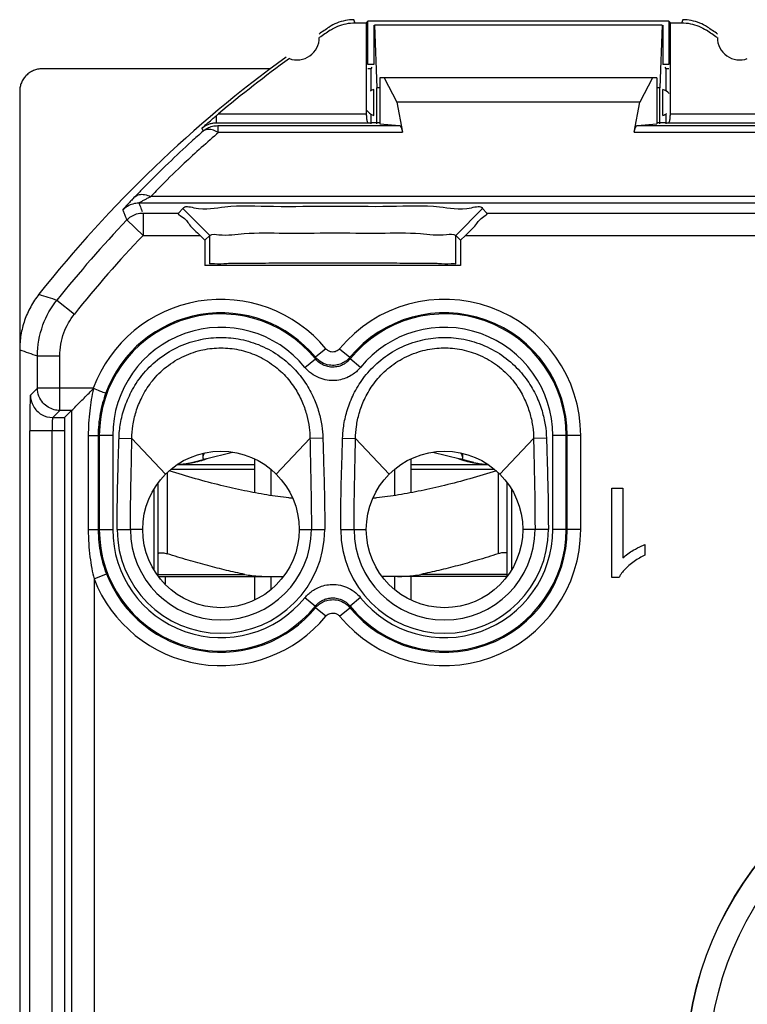
# Model space of a CAD drawing. Units: millimetres. Extents: x -22.4 to 22.4, y -23.5 to 23.5.
# Drawn here: x -22.4 to -6.1, y 1.5 to 23.5 of the extents above; entities that cross this region are included whole.
import ezdxf

# ---------------------------------------------------------------- set-up
doc = ezdxf.new("R2010")
doc.units = ezdxf.units.MM
doc.header["$LTSCALE"] = 16.335
doc.layers.get('0').update_dxf_attribs({"linetype": 'CONTINUOUS'})
doc.layers.add('CURVE', color=7, linetype='CONTINUOUS')

msp = doc.modelspace()

# ---------------------------------------------------------------- linework, layer by layer
at = {"color": 9, "linetype": 'CONTINUOUS'}
for p, q in [((-14.904, 23.43), (-14.65, 23.43)), ((-14.65, 23.43), (-14.613, 23.467)), ((-14.65, 23.43), (-14.65, 21.397)), ((-14.613, 22.5), (-14.613, 23.467)), ((-7.887, 23.467), (-14.613, 23.467)), ((-14.48, 23.375), (-14.48, 22.505)), ((-14.463, 23.375), (-14.414, 21.975)), ((-8.037, 23.375), (-14.463, 23.375)), ((-8.037, 23.375), (-8.086, 21.975)), ((-8.02, 23.375), (-8.02, 22.505)), ((-7.887, 23.467), (-7.887, 22.5)), ((-7.85, 23.43), (-7.887, 23.467)), ((-7.85, 21.397), (-7.85, 23.43)), ((-7.85, 23.43), (-7.596, 23.43)), ((-15.475, 23.326), (-15.478, 23.333)), ((-14.48, 22.5), (-14.613, 22.5)), ((-14.48, 22.505), (-14.483, 22.5)), ((-8.02, 22.505), (-8.017, 22.5)), ((-7.887, 22.5), (-8.02, 22.5)), ((-16.795, 22.4), (-21.9, 22.4)), ((-14.55, 22.4), (-14.613, 22.4)), ((-14.523, 22.44), (-14.55, 22.4)), ((-14.55, 22.4), (-14.55, 21.91)), ((-7.977, 22.44), (-7.95, 22.4)), ((-7.95, 22.4), (-7.95, 21.91)), ((-7.887, 22.4), (-7.95, 22.4)), ((-14.35, 22.2), (-14.35, 21.172)), ((-8.15, 22.2), (-14.35, 22.2)), ((-14.247, 22.2), (-13.967, 21.656)), ((-8.253, 22.2), (-8.533, 21.656)), ((-8.15, 22.2), (-8.15, 21.172)), ((-22.4, 21.9), (-22.4, -21.9)), ((-14.48, 21.361), (-14.48, 21.939)), ((-14.414, 21.172), (-14.414, 21.975)), ((-14.35, 21.975), (-14.414, 21.975)), ((-8.086, 21.975), (-8.15, 21.975)), ((-8.086, 21.172), (-8.086, 21.975)), ((-8.02, 21.361), (-8.02, 21.939)), ((-13.967, 21.656), (-13.841, 20.984)), ((-8.533, 21.656), (-13.967, 21.656)), ((-8.659, 20.984), (-8.533, 21.656)), ((-17.997, 21.197), (-17.997, 21.359)), ((-17.952, 21.397), (-14.65, 21.397)), ((-14.55, 21.39), (-14.55, 21.172)), ((-7.95, 21.39), (-7.95, 21.172)), ((-7.85, 21.397), (-4.548, 21.397)), ((-17.997, 21.197), (-14.613, 21.197)), ((-14.613, 21.197), (-14.549, 21.191)), ((-14.35, 21.191), (-14.549, 21.191)), ((-14.35, 21.172), (-13.905, 21.131)), ((-8.595, 21.131), (-8.15, 21.172)), ((-7.951, 21.191), (-8.15, 21.191)), ((-7.951, 21.191), (-7.887, 21.197)), ((-7.887, 21.197), (-4.317, 21.197)), ((-18.325, 21.074), (-18.3, 21.008)), ((-17.972, 21.131), (-17.972, 20.984)), ((-17.972, 21.131), (-13.905, 21.131)), ((-17.949, 20.984), (-13.841, 20.984)), ((-8.659, 20.984), (8.659, 20.984)), ((-8.595, 21.131), (8.595, 21.131)), ((19.736, 19.396), (-19.736, 19.396)), ((19.47, 19.543), (-19.47, 19.543)), ((-19.642, 19.176), (-19.642, 18.676)), ((-19.642, 19.176), (-18.848, 19.176)), ((-18.848, 19.176), (-18.75, 19.275)), ((-18.75, 19.275), (-18.15, 18.675)), ((-12.05, 19.275), (-12.65, 18.675)), ((-12.05, 19.275), (-11.952, 19.176)), ((-11.952, 19.176), (-5.813, 19.176)), ((-20.004, 19.021), (-19.642, 18.676)), ((-19.642, 18.676), (-18.366, 18.676)), ((-18.257, 18.568), (-18.366, 18.676)), ((-18.257, 18.568), (-18.15, 18.675)), ((-18.257, 18.568), (-18.257, 18)), ((-18.15, 18.04), (-18.15, 18.675)), ((-12.65, 18.04), (-12.65, 18.675)), ((-12.65, 18.675), (-12.543, 18.568)), ((-12.434, 18.676), (-12.543, 18.568)), ((-12.543, 18.568), (-12.543, 18)), ((-12.434, 18.676), (-5.688, 18.676)), ((-12.543, 18), (-18.257, 18)), ((-21.566, 17.23), (-21.176, 16.917)), ((-15.554, 16.141), (-15.785, 15.95)), ((-15.246, 16.141), (-15.015, 15.95)), ((-22.004, 15.262), (-22.004, 15.981)), ((-22.004, 15.981), (-21.504, 15.981)), ((-21.504, 14.762), (-21.504, 15.981)), ((-16.021, 15.725), (-15.788, 15.915)), ((-15.788, 15.915), (-15.785, 15.95)), ((-15.012, 15.915), (-15.015, 15.95)), ((-14.779, 15.725), (-15.012, 15.915)), ((-22.161, 15.105), (-22.004, 15.262)), ((-20.753, 15.262), (-22.004, 15.262)), ((-21.661, 14.605), (-21.504, 14.762)), ((-21.238, 14.762), (-21.504, 14.762)), ((-21.395, 14.605), (-21.238, 14.762)), ((-21.238, 14.762), (-21.238, -4.662)), ((-21.661, 14.605), (-21.395, 14.605)), ((-22.175, -4.205), (-22.175, 14.305)), ((-21.4, 14.305), (-22.175, 14.305)), ((-21.675, -4.205), (-21.675, 14.305)), ((-21.4, 14.305), (-21.4, -4.205)), ((-20.867, 14.2), (-20.867, 12.1)), ((-20.867, 14.2), (-20.645, 14.2)), ((-20.645, 14.2), (-20.645, 12.1)), ((-20.645, 14.2), (-20.62, 14.2)), ((-20.62, 14.2), (-20.62, 12.1)), ((-20.32, 14.2), (-20.62, 14.2)), ((-20.32, 14.2), (-20.32, 12.1)), ((-20.179, 14.145), (-19.891, 14.137)), ((-19.137, 13.337), (-19.891, 14.137)), ((-16.663, 13.337), (-15.909, 14.137)), ((-15.621, 14.145), (-15.909, 14.137)), ((-15.179, 14.145), (-14.891, 14.137)), ((-14.137, 13.337), (-14.891, 14.137)), ((-11.663, 13.337), (-10.909, 14.137)), ((-10.621, 14.145), (-10.909, 14.137)), ((-10.48, 12.1), (-10.48, 14.2)), ((-9.855, 14.2), (-10.48, 14.2)), ((-10.18, 12.1), (-10.18, 14.2)), ((-10.155, 12.1), (-10.155, 14.2)), ((-9.855, 12.1), (-9.855, 14.2)), ((-18.558, 13.599), (-18.268, 13.672)), ((-18.307, 13.801), (-18.307, 13.707)), ((-18.246, 13.678), (-17.641, 13.831)), ((-17.15, 13.68), (-17.15, 12.921)), ((-13.65, 13.68), (-13.65, 12.921)), ((-13.159, 13.831), (-12.554, 13.678)), ((-12.242, 13.599), (-12.532, 13.672)), ((-12.493, 13.707), (-12.493, 13.801)), ((-19.013, 13.45), (-17.15, 13.45)), ((-18.879, 13.55), (-17.15, 13.55)), ((-16.782, 13.445), (-16.782, 12.859)), ((-14.018, 13.445), (-14.018, 12.859)), ((-13.65, 13.55), (-11.921, 13.55)), ((-13.65, 13.45), (-11.787, 13.45)), ((-19.1, 13.373), (-19.1, 11.555)), ((-11.7, 13.373), (-11.7, 11.555)), ((-19.4, 13.001), (-19.4, 11.203)), ((-19.3, 11.06), (-19.3, 13.149)), ((-11.5, 11.06), (-11.5, 13.149)), ((-11.4, 13.001), (-11.4, 11.203)), ((-9.157, 11.025), (-9.157, 13.025)), ((-9.157, 13.025), (-8.912, 13.025)), ((-8.912, 13.025), (-8.912, 11.466)), ((-20.867, 12.1), (-20.32, 12.1)), ((-20.221, 12.1), (-19.923, 12.1)), ((-19.65, 12.1), (-19.923, 12.1)), ((-16.15, 12.1), (-15.579, 12.1)), ((-15.221, 12.1), (-14.65, 12.1)), ((-10.579, 12.1), (-11.15, 12.1)), ((-9.855, 12.1), (-10.48, 12.1)), ((-8.422, 11.761), (-8.422, 11.525)), ((-20.738, 10.996), (-20.458, 11.105)), ((-19.3, 11.095), (-17.369, 11.095)), ((-19.293, 11.05), (-16.507, 11.05)), ((-17.15, 11.05), (-17.15, 10.526)), ((-16.782, 11.05), (-16.782, 10.755)), ((-11.507, 11.05), (-14.293, 11.05)), ((-14.018, 11.05), (-14.018, 10.755)), ((-13.65, 11.05), (-13.65, 10.526)), ((-11.5, 11.095), (-13.431, 11.095)), ((-8.999, 11.025), (-9.157, 11.025)), ((-20.738, 10.996), (-20.738, -0.596)), ((-16.021, 10.575), (-15.788, 10.385)), ((-14.779, 10.575), (-15.012, 10.385)), ((-15.788, 10.385), (-15.785, 10.35)), ((-15.554, 10.159), (-15.785, 10.35)), ((-15.246, 10.159), (-15.015, 10.35)), ((-15.012, 10.385), (-15.015, 10.35))]:
    msp.add_line(p, q, dxfattribs=at)
for centre, radius in [((-17.9, 12.1), 1.75), ((-12.9, 12.1), 1.75), ((0, 0), 7.5), ((0, 0), 7.496), ((0, 0), 6.996)]:
    msp.add_circle(centre, radius, dxfattribs=at)
for centre, radius, start, end in [((0, 0), 28, 123.5572, 124.1211), ((0, 0), 27.93, 123.602, 124.2023), ((-22.5, 0), 27.93, 55.7977, 56.398), ((-22.5, 0), 28, 55.8789, 56.4428), ((-16.2, 23.1), 0.5, 250.0964, 359.9874), ((-6.3, 23.1), 0.5, 180.0126, 289.9036), ((0, 0), 28, 125.9628, 141.6854), ((0, 0), 27.93, 125.8816, 129.9975), ((-14.4, 21.65), 0.3, 105.4974, 123.3391), ((-8.1, 21.65), 0.3, 41.0101, 74.5026), ((-14.4, 21.65), 0.3, 212.9147, 254.5026), ((-8.1, 21.65), 0.3, 285.4974, 303.3391), ((0, 0), 27.604, 136.443, 141.3802), ((0, 0), 27.104, 136.443, 141.3782), ((-17.9, 14.2), 3.045, 39.604, 159.5785), ((-12.9, 14.2), 3.045, 0, 140.396), ((-17.9, 14.2), 2.72, 39.0716, 180), ((-17.9, 14.2), 2.745, 39.604, 159.6674), ((-12.9, 14.2), 2.745, 0, 140.396), ((-12.9, 14.2), 2.72, 0, 140.921), ((-17.9, 14.2), 2.42, 39.0716, 180), ((-12.9, 14.2), 2.42, 0, 140.9284), ((-18.95, 15.15), 1.6, 272.653, 284.1887), ((-11.85, 15.15), 1.6, 255.8113, 267.3468), ((-17.9, 12.1), 2.72, 180, 320.921), ((-17.9, 12.1), 2.42, 180, 320.9284), ((-17.9, 12.1), 2.321, 180, 360), ((-17.9, 12.1), 2.023, 180.0001, 0.0001), ((-12.9, 12.1), 3.045, 219.604, 360), ((-12.9, 12.1), 2.321, 180, 360), ((-12.9, 12.1), 2.745, 219.604, 360), ((-12.9, 12.1), 2.72, 219.0716, 360), ((-12.9, 12.1), 2.023, 179.9999, 359.9999), ((-12.9, 12.1), 2.42, 219.0716, 360), ((-17.9, 12.1), 2.745, 201.2601, 320.396), ((-17.9, 12.1), 3.045, 201.2601, 320.396)]:
    msp.add_arc(centre, radius, start, end, dxfattribs=at)
for points, knots in [([(-14.925, 23.5), (-14.99, 23.5), (-15.12, 23.487), (-15.308, 23.431), (-15.424, 23.369), (-15.478, 23.333)], [0, 0, 0, 0, 0.331997, 0.667901, 1, 1, 1, 1]), ([(-15.345, 23.328), (-15.325, 23.337), (-15.246, 23.373), (-15.099, 23.417), (-14.969, 23.43), (-14.904, 23.43)], [0, 0, 0, 0, 0.141888, 0.57345, 1, 1, 1, 1]), ([(-14.904, 23.43), (-14.906, 23.438), (-14.911, 23.453), (-14.918, 23.477), (-14.923, 23.492), (-14.925, 23.5)], [0, 0, 0, 0, 0.333485, 0.666818, 1, 1, 1, 1]), ([(-7.575, 23.5), (-7.577, 23.492), (-7.582, 23.477), (-7.589, 23.453), (-7.594, 23.438), (-7.596, 23.43)], [0, 0, 0, 0, 0.333182, 0.666515, 1, 1, 1, 1]), ([(-7.596, 23.43), (-7.531, 23.43), (-7.401, 23.417), (-7.213, 23.361), (-7.097, 23.299), (-7.043, 23.263)], [0, 0, 0, 0, 0.331996, 0.667892, 1, 1, 1, 1]), ([(-7.194, 23.424), (-7.255, 23.449), (-7.38, 23.487), (-7.51, 23.5), (-7.575, 23.5)], [0, 0, 0, 0, 0.502924, 1, 1, 1, 1]), ([(-21.9, 22.4), (-21.933, 22.4), (-21.999, 22.394), (-22.093, 22.365), (-22.18, 22.318), (-22.256, 22.256), (-22.319, 22.179), (-22.365, 22.092), (-22.394, 21.998), (-22.4, 21.932), (-22.4, 21.9)], [0, 0, 0, 0, 0.125002, 0.250008, 0.375013, 0.500015, 0.62501, 0.750004, 0.874998, 1, 1, 1, 1]), ([(-17.997, 21.359), (-17.989, 21.365), (-17.975, 21.378), (-17.96, 21.39), (-17.952, 21.397)], [0, 0, 0, 0, 0.494508, 1, 1, 1, 1]), ([(-14.65, 21.397), (-14.65, 21.364), (-14.647, 21.303), (-14.637, 21.244), (-14.624, 21.198), (-14.613, 21.197)], [0, 0, 0, 0, 0.475952, 0.836194, 1, 1, 1, 1]), ([(-7.887, 21.197), (-7.876, 21.198), (-7.863, 21.244), (-7.853, 21.303), (-7.85, 21.364), (-7.85, 21.397)], [0, 0, 0, 0, 0.163806, 0.524048, 1, 1, 1, 1]), ([(-18.325, 21.074), (-18.289, 21.106), (-18.217, 21.169), (-18.12, 21.254), (-18.059, 21.306), (-18.034, 21.327)], [0, 0, 0, 0, 0.372262, 0.746643, 1, 1, 1, 1]), ([(-18.325, 21.074), (-18.31, 21.087), (-18.276, 21.113), (-18.22, 21.146), (-18.154, 21.173), (-18.078, 21.192), (-18.025, 21.197), (-17.997, 21.197)], [0, 0, 0, 0, 0.168235, 0.35107, 0.549743, 0.765493, 1, 1, 1, 1]), ([(-18.3, 21.008), (-18.27, 21.034), (-18.204, 21.079), (-18.091, 21.121), (-18.012, 21.131), (-17.972, 21.131)], [0, 0, 0, 0, 0.333332, 0.666668, 1, 1, 1, 1]), ([(-17.972, 20.984), (-18.013, 21.006), (-18.09, 21.041), (-18.207, 21.054), (-18.276, 21.028), (-18.3, 21.008)], [0, 0, 0, 0, 0.397588, 0.726266, 1, 1, 1, 1]), ([(-13.905, 21.131), (-13.895, 21.13), (-13.874, 21.105), (-13.856, 21.055), (-13.846, 21.011), (-13.841, 20.984)], [0, 0, 0, 0, 0.183089, 0.514639, 1, 1, 1, 1]), ([(-8.659, 20.984), (-8.654, 21.011), (-8.644, 21.055), (-8.626, 21.105), (-8.605, 21.13), (-8.595, 21.131)], [0, 0, 0, 0, 0.485361, 0.816911, 1, 1, 1, 1]), ([(-19.824, 19.54), (-19.799, 19.564), (-19.727, 19.599), (-19.599, 19.595), (-19.513, 19.564), (-19.468, 19.543)], [0, 0, 0, 0, 0.277246, 0.606454, 1, 1, 1, 1]), ([(-19.827, 19.538), (-19.85, 19.514), (-19.895, 19.467), (-19.96, 19.396), (-20.026, 19.331), (-20.058, 19.279), (-20.1, 19.253), (-20.097, 19.242)], [0, 0, 0, 0, 0.246232, 0.491292, 0.724792, 0.917663, 1, 1, 1, 1]), ([(-19.736, 19.396), (-19.781, 19.396), (-19.87, 19.384), (-19.981, 19.337), (-20.042, 19.293), (-20.065, 19.273)], [0, 0, 0, 0, 0.375033, 0.750109, 1, 1, 1, 1]), ([(-19.468, 19.543), (-19.491, 19.531), (-19.537, 19.507), (-19.601, 19.472), (-19.668, 19.441), (-19.694, 19.414), (-19.741, 19.403), (-19.736, 19.396)], [0, 0, 0, 0, 0.256231, 0.501455, 0.733597, 0.922906, 1, 1, 1, 1]), ([(-19.736, 19.396), (-19.72, 19.36), (-19.694, 19.299), (-19.668, 19.238), (-19.658, 19.213)], [0, 0, 0, 0, 0.599597, 1, 1, 1, 1]), ([(-20.066, 19.169), (-20.061, 19.156), (-20.04, 19.107), (-20.02, 19.058), (-20.004, 19.021)], [0, 0, 0, 0, 0.249746, 1, 1, 1, 1]), ([(-20.004, 19.021), (-19.976, 19.051), (-19.908, 19.106), (-19.784, 19.163), (-19.69, 19.176), (-19.642, 19.176)], [0, 0, 0, 0, 0.305771, 0.639139, 1, 1, 1, 1]), ([(-18.848, 19.176), (-18.872, 19.153), (-18.692, 19.059), (-18.612, 18.898), (-18.445, 18.756), (-18.366, 18.676)], [0, 0, 0, 0, 0.14596, 0.513922, 1, 1, 1, 1]), ([(-18.75, 19.275), (-18.714, 19.349), (-18.294, 19.223), (-17.715, 19.366), (-16.637, 19.31), (-15.42, 19.345), (-14.196, 19.311), (-13.109, 19.367), (-12.515, 19.222), (-12.089, 19.349), (-12.05, 19.275)], [0, 0, 0, 0, 0.0368, 0.140415, 0.302864, 0.497148, 0.691336, 0.855776, 0.962732, 1, 1, 1, 1]), ([(-12.434, 18.676), (-12.355, 18.756), (-12.188, 18.898), (-12.108, 19.059), (-11.928, 19.153), (-11.952, 19.176)], [0, 0, 0, 0, 0.486078, 0.85404, 1, 1, 1, 1]), ([(-18.15, 18.675), (-18.093, 18.714), (-17.809, 18.66), (-17.279, 18.749), (-16.422, 18.717), (-15.414, 18.74), (-14.403, 18.72), (-13.536, 18.745), (-12.999, 18.663), (-12.705, 18.716), (-12.65, 18.675)], [0, 0, 0, 0, 0.037404, 0.140042, 0.303108, 0.497496, 0.691751, 0.85631, 0.962653, 1, 1, 1, 1]), ([(-18.15, 18.04), (-18.119, 18.055), (-17.982, 18.033), (-17.815, 18.051), (-17.679, 18.055), (-17.636, 18.056)], [0, 0, 0, 0, 0.202222, 0.746711, 1, 1, 1, 1]), ([(-17.636, 18.056), (-17.534, 18.058), (-17.24, 18.054), (-16.731, 18.062), (-16.088, 18.062), (-15.4, 18.064), (-14.712, 18.062), (-14.069, 18.062), (-13.56, 18.054), (-13.266, 18.058), (-13.164, 18.056)], [0, 0, 0, 0, 0.068789, 0.195477, 0.342486, 0.5, 0.657514, 0.804523, 0.931211, 1, 1, 1, 1]), ([(-13.164, 18.056), (-13.121, 18.055), (-12.985, 18.051), (-12.818, 18.033), (-12.681, 18.055), (-12.65, 18.04)], [0, 0, 0, 0, 0.253289, 0.797778, 1, 1, 1, 1]), ([(-21.969, 17.359), (-22.038, 17.272), (-22.162, 17.086), (-22.298, 16.779), (-22.381, 16.454), (-22.4, 16.231), (-22.4, 16.12)], [0, 0, 0, 0, 0.249216, 0.499911, 0.750692, 1, 1, 1, 1]), ([(-22.004, 15.981), (-22.004, 16.216), (-21.923, 16.666), (-21.699, 17.063), (-21.567, 17.229)], [0, 0, 0, 0, 0.524563, 1, 1, 1, 1]), ([(-21.969, 17.359), (-21.902, 17.338), (-21.768, 17.295), (-21.634, 17.251), (-21.567, 17.229)], [0, 0, 0, 0, 0.499328, 1, 1, 1, 1]), ([(-21.504, 15.981), (-21.504, 16.156), (-21.444, 16.494), (-21.276, 16.792), (-21.176, 16.917)], [0, 0, 0, 0, 0.521208, 1, 1, 1, 1]), ([(-20.179, 14.145), (-20.176, 14.254), (-20.153, 14.482), (-20.064, 14.832), (-19.908, 15.198), (-19.667, 15.568), (-19.325, 15.913), (-18.894, 16.184), (-18.424, 16.35), (-17.957, 16.408), (-17.501, 16.374), (-17.049, 16.246), (-16.626, 16.021), (-16.271, 15.722), (-16.007, 15.39), (-15.825, 15.056), (-15.708, 14.736), (-15.641, 14.434), (-15.623, 14.238), (-15.621, 14.145)], [0, 0, 0, 0, 0.046084, 0.096798, 0.152463, 0.214209, 0.283105, 0.356691, 0.428176, 0.492614, 0.555143, 0.62088, 0.690384, 0.756579, 0.816201, 0.869243, 0.917057, 0.960503, 1, 1, 1, 1]), ([(-15.179, 14.145), (-15.176, 14.248), (-15.155, 14.462), (-15.076, 14.793), (-14.937, 15.14), (-14.723, 15.493), (-14.417, 15.831), (-14.022, 16.117), (-13.568, 16.311), (-13.1, 16.401), (-12.634, 16.394), (-12.167, 16.29), (-11.719, 16.082), (-11.335, 15.787), (-11.044, 15.446), (-10.844, 15.098), (-10.716, 14.763), (-10.643, 14.447), (-10.623, 14.243), (-10.621, 14.145)], [0, 0, 0, 0, 0.043439, 0.09122, 0.143613, 0.201266, 0.265323, 0.335809, 0.406587, 0.472745, 0.536241, 0.603046, 0.674153, 0.743845, 0.806964, 0.862938, 0.91311, 0.958645, 1, 1, 1, 1]), ([(-22.4, 16.12), (-22.334, 16.097), (-22.202, 16.051), (-22.07, 16.005), (-22.004, 15.981)], [0, 0, 0, 0, 0.498977, 1, 1, 1, 1]), ([(-19.891, 14.137), (-19.89, 14.232), (-19.874, 14.433), (-19.803, 14.743), (-19.672, 15.071), (-19.467, 15.405), (-19.169, 15.718), (-18.788, 15.967), (-18.369, 16.119), (-17.951, 16.173), (-17.542, 16.141), (-17.138, 16.023), (-16.764, 15.817), (-16.453, 15.545), (-16.226, 15.244), (-16.072, 14.944), (-15.975, 14.658), (-15.922, 14.39), (-15.91, 14.218), (-15.909, 14.137)], [0, 0, 0, 0, 0.045336, 0.095753, 0.151338, 0.212956, 0.281803, 0.355756, 0.427693, 0.492623, 0.555589, 0.621842, 0.691666, 0.757929, 0.817346, 0.870323, 0.918034, 0.961161, 1, 1, 1, 1]), ([(-15.246, 16.141), (-15.255, 16.13), (-15.278, 16.108), (-15.321, 16.082), (-15.374, 16.067), (-15.436, 16.068), (-15.501, 16.091), (-15.538, 16.122), (-15.554, 16.141)], [0, 0, 0, 0, 0.12718, 0.266917, 0.422509, 0.596117, 0.788472, 1, 1, 1, 1]), ([(-14.891, 14.137), (-14.89, 14.226), (-14.875, 14.416), (-14.812, 14.709), (-14.696, 15.019), (-14.515, 15.337), (-14.25, 15.644), (-13.902, 15.905), (-13.498, 16.083), (-13.08, 16.166), (-12.662, 16.16), (-12.244, 16.064), (-11.846, 15.873), (-11.508, 15.604), (-11.257, 15.295), (-11.087, 14.982), (-10.981, 14.682), (-10.923, 14.402), (-10.91, 14.222), (-10.909, 14.137)], [0, 0, 0, 0, 0.04272, 0.09019, 0.142485, 0.200031, 0.263912, 0.334615, 0.405867, 0.472524, 0.536489, 0.603769, 0.675355, 0.745215, 0.808184, 0.864063, 0.914129, 0.959346, 1, 1, 1, 1]), ([(-15.012, 15.915), (-15.025, 15.898), (-15.057, 15.864), (-15.114, 15.817), (-15.184, 15.776), (-15.269, 15.744), (-15.369, 15.727), (-15.48, 15.732), (-15.595, 15.764), (-15.702, 15.824), (-15.762, 15.882), (-15.788, 15.915)], [0, 0, 0, 0, 0.074141, 0.155856, 0.246784, 0.348699, 0.462499, 0.587493, 0.72116, 0.859674, 1, 1, 1, 1]), ([(-15.015, 15.95), (-15.038, 15.921), (-15.095, 15.867), (-15.202, 15.803), (-15.336, 15.766), (-15.49, 15.768), (-15.653, 15.825), (-15.746, 15.902), (-15.785, 15.95)], [0, 0, 0, 0, 0.127035, 0.266744, 0.422347, 0.596033, 0.788515, 1, 1, 1, 1]), ([(-14.779, 15.725), (-14.801, 15.698), (-14.851, 15.644), (-14.942, 15.57), (-15.054, 15.504), (-15.191, 15.452), (-15.351, 15.425), (-15.529, 15.433), (-15.711, 15.484), (-15.883, 15.581), (-15.979, 15.674), (-16.021, 15.725)], [0, 0, 0, 0, 0.073793, 0.155559, 0.246554, 0.348548, 0.462415, 0.587433, 0.721073, 0.859551, 1, 1, 1, 1]), ([(-21.504, 14.762), (-21.547, 14.762), (-21.637, 14.774), (-21.769, 14.83), (-21.89, 14.931), (-21.981, 15.079), (-22.004, 15.2), (-22.004, 15.262)], [0, 0, 0, 0, 0.164432, 0.344442, 0.542266, 0.760106, 1, 1, 1, 1]), ([(-21.238, 14.762), (-21.207, 14.793), (-21.115, 14.885), (-20.948, 15.051), (-20.813, 15.188), (-20.738, 15.262)], [0, 0, 0, 0, 0.182975, 0.552502, 1, 1, 1, 1]), ([(-20.75, 15.25), (-20.788, 15.086), (-20.847, 14.738), (-20.867, 14.385), (-20.867, 14.2)], [0, 0, 0, 0, 0.475023, 1, 1, 1, 1]), ([(-20.753, 15.262), (-20.708, 15.24), (-20.623, 15.199), (-20.545, 15.176), (-20.479, 15.145), (-20.472, 15.158)], [0, 0, 0, 0, 0.506699, 0.859859, 1, 1, 1, 1]), ([(-22.161, 15.105), (-22.165, 15.102), (-22.162, 15.08), (-22.168, 15.04), (-22.168, 14.965), (-22.171, 14.855), (-22.173, 14.704), (-22.174, 14.516), (-22.175, 14.378), (-22.175, 14.305)], [0, 0, 0, 0, 0.018796, 0.070182, 0.15976, 0.295436, 0.484554, 0.725522, 1, 1, 1, 1]), ([(-22.161, 15.105), (-22.161, 15.019), (-22.114, 14.843), (-21.923, 14.652), (-21.747, 14.605), (-21.661, 14.605)], [0, 0, 0, 0, 0.333326, 0.666677, 1, 1, 1, 1]), ([(-20.474, 15.154), (-20.528, 15.006), (-20.615, 14.692), (-20.645, 14.367), (-20.645, 14.2)], [0, 0, 0, 0, 0.484381, 1, 1, 1, 1]), ([(-21.661, 14.605), (-21.668, 14.603), (-21.664, 14.58), (-21.67, 14.554), (-21.671, 14.511), (-21.673, 14.455), (-21.674, 14.384), (-21.675, 14.333), (-21.675, 14.305)], [0, 0, 0, 0, 0.071523, 0.161223, 0.296869, 0.485847, 0.726372, 1, 1, 1, 1]), ([(-21.395, 14.605), (-21.405, 14.595), (-21.388, 14.536), (-21.405, 14.443), (-21.4, 14.355), (-21.4, 14.305)], [0, 0, 0, 0, 0.139956, 0.505155, 1, 1, 1, 1]), ([(-20.221, 12.1), (-20.221, 12.188), (-20.221, 12.371), (-20.218, 12.649), (-20.213, 12.931), (-20.207, 13.205), (-20.2, 13.462), (-20.193, 13.702), (-20.186, 13.928), (-20.181, 14.074), (-20.179, 14.145)], [0, 0, 0, 0, 0.129297, 0.267761, 0.40816, 0.543244, 0.668887, 0.785558, 0.895331, 1, 1, 1, 1]), ([(-19.923, 12.1), (-19.923, 12.187), (-19.922, 12.369), (-19.92, 12.645), (-19.916, 12.925), (-19.91, 13.197), (-19.905, 13.454), (-19.9, 13.693), (-19.895, 13.919), (-19.892, 14.065), (-19.891, 14.137)], [0, 0, 0, 0, 0.128854, 0.266856, 0.406875, 0.541771, 0.667503, 0.784506, 0.894762, 1, 1, 1, 1]), ([(-15.909, 14.137), (-15.908, 14.052), (-15.904, 13.875), (-15.898, 13.599), (-15.892, 13.306), (-15.886, 13.001), (-15.881, 12.694), (-15.878, 12.393), (-15.877, 12.195), (-15.877, 12.1)], [0, 0, 0, 0, 0.124725, 0.26113, 0.40609, 0.556717, 0.709604, 0.859408, 1, 1, 1, 1]), ([(-15.621, 14.145), (-15.618, 14.061), (-15.613, 13.883), (-15.605, 13.608), (-15.596, 13.314), (-15.588, 13.008), (-15.583, 12.698), (-15.579, 12.395), (-15.579, 12.196), (-15.579, 12.1)], [0, 0, 0, 0, 0.124051, 0.259916, 0.40461, 0.555354, 0.708623, 0.858921, 1, 1, 1, 1]), ([(-15.221, 12.1), (-15.221, 12.196), (-15.221, 12.394), (-15.217, 12.698), (-15.212, 13.008), (-15.204, 13.315), (-15.195, 13.609), (-15.187, 13.884), (-15.182, 14.061), (-15.179, 14.145)], [0, 0, 0, 0, 0.140724, 0.291108, 0.444724, 0.595899, 0.740879, 0.876652, 1, 1, 1, 1]), ([(-14.923, 12.1), (-14.923, 12.195), (-14.922, 12.392), (-14.919, 12.693), (-14.914, 13.002), (-14.908, 13.307), (-14.902, 13.601), (-14.896, 13.876), (-14.892, 14.053), (-14.891, 14.137)], [0, 0, 0, 0, 0.14024, 0.29013, 0.443365, 0.594424, 0.739673, 0.875989, 1, 1, 1, 1]), ([(-10.909, 14.137), (-10.908, 14.066), (-10.905, 13.921), (-10.901, 13.698), (-10.895, 13.46), (-10.89, 13.205), (-10.884, 12.933), (-10.88, 12.651), (-10.878, 12.372), (-10.877, 12.189), (-10.877, 12.1)], [0, 0, 0, 0, 0.104339, 0.213343, 0.329118, 0.454029, 0.588922, 0.729816, 0.869319, 1, 1, 1, 1]), ([(-10.621, 14.145), (-10.619, 14.074), (-10.614, 13.93), (-10.608, 13.706), (-10.601, 13.469), (-10.594, 13.213), (-10.587, 12.939), (-10.582, 12.655), (-10.579, 12.374), (-10.579, 12.189), (-10.579, 12.1)], [0, 0, 0, 0, 0.103774, 0.212298, 0.327741, 0.452554, 0.587627, 0.728901, 0.86887, 1, 1, 1, 1]), ([(-18.271, 13.657), (-18.286, 13.652), (-18.33, 13.639), (-18.401, 13.619), (-18.472, 13.603), (-18.515, 13.595), (-18.527, 13.592)], [0, 0, 0, 0, 0.178117, 0.498059, 0.859268, 1, 1, 1, 1]), ([(-18.272, 13.81), (-18.28, 13.792), (-18.294, 13.76), (-18.307, 13.726), (-18.307, 13.707), (-18.307, 13.705)], [0, 0, 0, 0, 0.532324, 0.956662, 1, 1, 1, 1]), ([(-18.307, 13.705), (-18.307, 13.697), (-18.303, 13.679), (-18.284, 13.675), (-18.275, 13.675)], [0, 0, 0, 0, 0.476764, 1, 1, 1, 1]), ([(-18.275, 13.675), (-18.27, 13.675), (-18.26, 13.675), (-18.251, 13.676), (-18.246, 13.678)], [0, 0, 0, 0, 0.530949, 1, 1, 1, 1]), ([(-18.237, 13.673), (-18.243, 13.67), (-18.253, 13.665), (-18.265, 13.66), (-18.271, 13.657)], [0, 0, 0, 0, 0.471645, 1, 1, 1, 1]), ([(-18.205, 13.684), (-18.207, 13.683), (-18.221, 13.68), (-18.23, 13.676), (-18.237, 13.673)], [0, 0, 0, 0, 0.209106, 1, 1, 1, 1]), ([(-12.563, 13.673), (-12.57, 13.676), (-12.579, 13.68), (-12.593, 13.683), (-12.595, 13.684)], [0, 0, 0, 0, 0.790892, 1, 1, 1, 1]), ([(-12.531, 13.658), (-12.537, 13.66), (-12.548, 13.665), (-12.557, 13.67), (-12.563, 13.673)], [0, 0, 0, 0, 0.493989, 1, 1, 1, 1]), ([(-12.554, 13.678), (-12.549, 13.676), (-12.54, 13.675), (-12.53, 13.675), (-12.525, 13.675)], [0, 0, 0, 0, 0.469051, 1, 1, 1, 1]), ([(-12.273, 13.592), (-12.285, 13.595), (-12.328, 13.603), (-12.399, 13.619), (-12.47, 13.639), (-12.514, 13.652), (-12.529, 13.657)], [0, 0, 0, 0, 0.140752, 0.501984, 0.821846, 1, 1, 1, 1]), ([(-12.493, 13.705), (-12.493, 13.707), (-12.493, 13.726), (-12.506, 13.76), (-12.52, 13.792), (-12.528, 13.81)], [0, 0, 0, 0, 0.04318, 0.466886, 1, 1, 1, 1]), ([(-12.525, 13.675), (-12.516, 13.675), (-12.497, 13.679), (-12.493, 13.697), (-12.493, 13.705)], [0, 0, 0, 0, 0.523297, 1, 1, 1, 1]), ([(-18.608, 13.578), (-18.63, 13.574), (-18.675, 13.567), (-18.744, 13.559), (-18.812, 13.554), (-18.856, 13.552), (-18.877, 13.551)], [0, 0, 0, 0, 0.247854, 0.507389, 0.772712, 1, 1, 1, 1]), ([(-18.703, 13.55), (-18.703, 13.55), (-18.702, 13.55), (-18.7, 13.55), (-18.697, 13.551), (-18.693, 13.552), (-18.686, 13.553), (-18.676, 13.556), (-18.665, 13.559), (-18.649, 13.564), (-18.629, 13.57), (-18.614, 13.575), (-18.608, 13.578)], [0, 0, 0, 0, 0.010986, 0.029393, 0.054776, 0.086662, 0.168032, 0.269678, 0.387736, 0.518167, 0.799463, 1, 1, 1, 1]), ([(-12.097, 13.55), (-12.097, 13.55), (-12.098, 13.55), (-12.101, 13.551), (-12.106, 13.552), (-12.114, 13.553), (-12.124, 13.556), (-12.135, 13.559), (-12.151, 13.564), (-12.171, 13.57), (-12.186, 13.575), (-12.192, 13.578)], [0, 0, 0, 0, 0.010985, 0.029383, 0.086624, 0.168, 0.269728, 0.38795, 0.518493, 0.799572, 1, 1, 1, 1]), ([(-11.923, 13.551), (-11.944, 13.552), (-11.988, 13.554), (-12.056, 13.559), (-12.125, 13.567), (-12.17, 13.574), (-12.192, 13.578)], [0, 0, 0, 0, 0.227768, 0.492952, 0.752262, 1, 1, 1, 1]), ([(-16.295, 12.796), (-16.324, 12.799), (-16.517, 12.82), (-16.878, 12.87), (-17.385, 12.964), (-17.916, 13.085), (-18.477, 13.235), (-18.862, 13.35), (-19.059, 13.411)], [0, 0, 0, 0, 0.030441, 0.205683, 0.385656, 0.575296, 0.781766, 1, 1, 1, 1]), ([(-11.741, 13.411), (-11.938, 13.35), (-12.323, 13.235), (-12.884, 13.085), (-13.415, 12.964), (-13.922, 12.87), (-14.283, 12.82), (-14.476, 12.799), (-14.505, 12.796)], [0, 0, 0, 0, 0.21817, 0.424681, 0.614347, 0.794408, 0.969652, 1, 1, 1, 1]), ([(-20.867, 12.1), (-20.867, 11.994), (-20.861, 11.789), (-20.832, 11.498), (-20.791, 11.236), (-20.756, 11.073), (-20.738, 10.996)], [0, 0, 0, 0, 0.286718, 0.549593, 0.787841, 1, 1, 1, 1]), ([(-20.645, 12.1), (-20.645, 12.004), (-20.636, 11.819), (-20.595, 11.556), (-20.535, 11.32), (-20.485, 11.173), (-20.458, 11.105)], [0, 0, 0, 0, 0.283118, 0.544281, 0.783664, 1, 1, 1, 1]), ([(-8.912, 11.466), (-8.843, 11.532), (-8.701, 11.627), (-8.552, 11.707), (-8.485, 11.736)], [0, 0, 0, 0, 0.566105, 1, 1, 1, 1]), ([(-19.3, 11.555), (-19.3, 11.56), (-19.293, 11.573), (-19.27, 11.58), (-19.238, 11.582), (-19.198, 11.579), (-19.151, 11.57), (-19.117, 11.561), (-19.1, 11.555)], [0, 0, 0, 0, 0.07482, 0.177504, 0.324871, 0.515714, 0.743944, 1, 1, 1, 1]), ([(-17.369, 11.095), (-17.506, 11.123), (-17.782, 11.185), (-18.204, 11.292), (-18.645, 11.415), (-18.945, 11.506), (-19.1, 11.555)], [0, 0, 0, 0, 0.233753, 0.474622, 0.727905, 1, 1, 1, 1]), ([(-11.7, 11.555), (-11.856, 11.506), (-12.158, 11.414), (-12.6, 11.291), (-13.021, 11.184), (-13.296, 11.123), (-13.431, 11.095)], [0, 0, 0, 0, 0.274438, 0.528285, 0.768293, 1, 1, 1, 1]), ([(-11.5, 11.555), (-11.5, 11.56), (-11.507, 11.573), (-11.53, 11.58), (-11.562, 11.582), (-11.602, 11.579), (-11.649, 11.57), (-11.683, 11.561), (-11.7, 11.555)], [0, 0, 0, 0, 0.074822, 0.17751, 0.324869, 0.515724, 0.743948, 1, 1, 1, 1]), ([(-8.659, 11.387), (-8.701, 11.358), (-8.747, 11.322), (-8.791, 11.283), (-8.796, 11.278)], [0, 0, 0, 0, 0.890391, 1, 1, 1, 1]), ([(-17.369, 11.095), (-17.316, 11.084), (-17.205, 11.067), (-17.032, 11.053), (-16.912, 11.05), (-16.851, 11.05)], [0, 0, 0, 0, 0.312187, 0.645476, 1, 1, 1, 1]), ([(-13.949, 11.05), (-13.888, 11.05), (-13.768, 11.053), (-13.595, 11.067), (-13.484, 11.084), (-13.431, 11.095)], [0, 0, 0, 0, 0.354512, 0.687807, 1, 1, 1, 1]), ([(-16.021, 10.575), (-15.999, 10.602), (-15.949, 10.656), (-15.858, 10.73), (-15.746, 10.796), (-15.609, 10.848), (-15.449, 10.875), (-15.271, 10.867), (-15.089, 10.816), (-14.917, 10.719), (-14.821, 10.626), (-14.779, 10.575)], [0, 0, 0, 0, 0.073793, 0.155559, 0.246554, 0.348548, 0.462415, 0.587433, 0.721073, 0.859551, 1, 1, 1, 1]), ([(-15.788, 10.385), (-15.775, 10.402), (-15.743, 10.436), (-15.686, 10.483), (-15.616, 10.524), (-15.531, 10.556), (-15.431, 10.573), (-15.32, 10.568), (-15.205, 10.536), (-15.098, 10.476), (-15.038, 10.418), (-15.012, 10.385)], [0, 0, 0, 0, 0.074141, 0.155856, 0.246784, 0.348699, 0.462499, 0.587493, 0.72116, 0.859674, 1, 1, 1, 1]), ([(-15.785, 10.35), (-15.762, 10.379), (-15.705, 10.433), (-15.598, 10.497), (-15.464, 10.534), (-15.31, 10.532), (-15.147, 10.475), (-15.054, 10.398), (-15.015, 10.35)], [0, 0, 0, 0, 0.127035, 0.266744, 0.422347, 0.596033, 0.788515, 1, 1, 1, 1]), ([(-15.554, 10.159), (-15.545, 10.17), (-15.522, 10.192), (-15.479, 10.218), (-15.426, 10.233), (-15.364, 10.232), (-15.299, 10.209), (-15.262, 10.178), (-15.246, 10.159)], [0, 0, 0, 0, 0.12718, 0.266917, 0.422509, 0.596117, 0.788472, 1, 1, 1, 1])]:
    msp.add_open_spline(points, degree=3, knots=knots, dxfattribs=at)
for points in [[(-7.022, 23.333), (-7.076, 23.369), (-7.134, 23.4), (-7.194, 23.424)], [(-15.457, 23.263), (-15.421, 23.287), (-15.383, 23.309), (-15.345, 23.328)], [(-18.034, 21.327), (-18.022, 21.338), (-18.009, 21.349), (-17.997, 21.359)], [(-17.949, 20.984), (-18.208, 20.753), (-18.471, 20.526), (-18.724, 20.288)], [(-18.3, 21.008), (-18.387, 20.93), (-18.473, 20.853), (-18.559, 20.774)], [(-18.559, 20.774), (-18.732, 20.616), (-18.903, 20.456), (-19.072, 20.293)], [(-19.072, 20.293), (-19.268, 20.105), (-19.461, 19.913), (-19.651, 19.719)], [(-18.724, 20.288), (-18.895, 20.128), (-19.061, 19.963), (-19.225, 19.796)], [(-19.651, 19.719), (-19.71, 19.659), (-19.768, 19.598), (-19.827, 19.538)], [(-19.225, 19.796), (-19.307, 19.712), (-19.389, 19.628), (-19.47, 19.543)], [(-20.065, 19.273), (-20.076, 19.263), (-20.087, 19.253), (-20.097, 19.242)], [(-20.097, 19.242), (-20.087, 19.218), (-20.076, 19.193), (-20.066, 19.169)], [(-12.529, 13.657), (-12.53, 13.658), (-12.53, 13.658), (-12.531, 13.658)], [(-18.566, 13.585), (-18.58, 13.582), (-18.594, 13.58), (-18.608, 13.578)], [(-18.527, 13.592), (-18.54, 13.59), (-18.553, 13.587), (-18.566, 13.585)], [(-12.234, 13.585), (-12.247, 13.587), (-12.26, 13.59), (-12.273, 13.592)], [(-12.192, 13.578), (-12.206, 13.58), (-12.22, 13.582), (-12.234, 13.585)], [(-8.485, 11.736), (-8.464, 11.745), (-8.443, 11.753), (-8.422, 11.761)], [(-8.422, 11.525), (-8.505, 11.486), (-8.584, 11.44), (-8.659, 11.387)], [(-8.796, 11.278), (-8.857, 11.223), (-8.914, 11.162), (-8.959, 11.094)], [(-8.959, 11.094), (-8.974, 11.072), (-8.987, 11.049), (-8.999, 11.025)]]:
    msp.add_open_spline(points, degree=3, dxfattribs=at)
at = {"layer": 'CURVE', "color": 9, "linetype": 'CONTINUOUS'}
msp.add_line((-19.15, 11.05), (-19.15, 10.885), dxfattribs=at)

doc.saveas('drawing.dxf')
